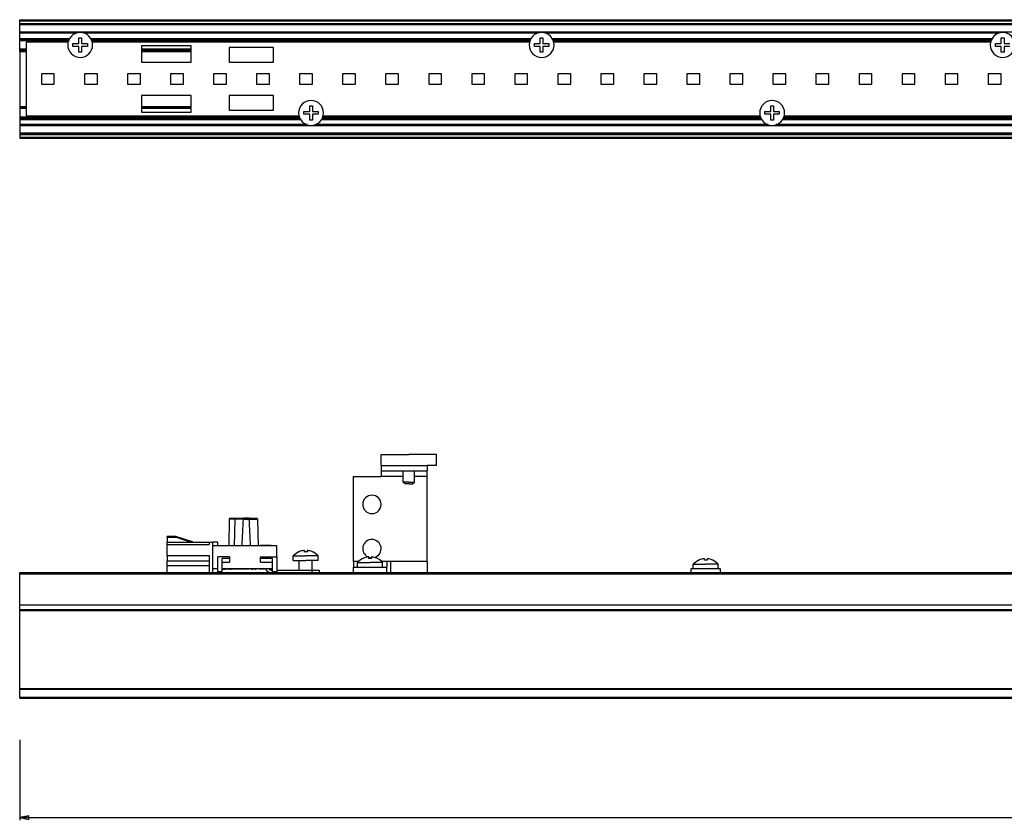
# Paper-space layout 'Foglio 1' of a CAD drawing. Extents: x 0 to 3200, y 0 to 2500.
# Drawn here: x 267 to 534, y 1294 to 1511 of the extents above; entities that cross this region are included whole.
import ezdxf

# ---------------------------------------------------------------- set-up
doc = ezdxf.new("R2010")
doc.units = 0
doc.header["$LTSCALE"] = 176
doc.layers.get('0').update_dxf_attribs({"linetype": 'CONTINUOUS'})
for name, color, linetype in [('3_ALL_AXES', 7, 'CONTINUOUS'), ('6_ALL_SURFS', 7, 'CONTINUOUS'), ('7_ALL_FEATURES', 7, 'CONTINUOUS')]:
    doc.layers.add(name, color=color, linetype=linetype)
doc.styles.get("Standard").update_dxf_attribs({"font": 'arial.ttf'})
doc.dimstyles.new('DIMSTYLE_3', dxfattribs={"dimtxt": 8, "dimasz": 2.5, "dimexe": 0.75, "dimexo": 0.75, "dimgap": 2, "dimtad": 1, "dimdsep": 46, "dimtxsty": 'STANDARD', "dimblk": 'CLOSED', "dimblk1": 'CLOSED', "dimblk2": 'CLOSED', "dimcen": 0.09, "dimazin": 2, "dimtp": 1.2, "dimtm": 1.2, "dimtfac": 1, "dimtofl": 0, "dimtmove": 0, "dimatfit": 3, "dimldrblk": 'CLOSED', "dimfxl": 1, "dimtolj": 1, "dimarcsym": 0})

# ---------------------------------------------------------------- blocks, each defined once
blk = doc.blocks.new('_CLOSED')
at = {"color": 0, "linetype": 'ByBlock'}
for p, q in [((0, 0), (-1, 0.2)), ((-1, 0.2), (-1, -0.2)), ((-1, -0.2), (0, 0)), ((-1, 0), (0, 0))]:
    blk.add_line(p, q, dxfattribs=at)
blk = doc.blocks.new('*D12')
at = {"color": 7, "linetype": 'Continuous'}
for p, q in [((266.99, 1315.67), (266.99, 1293.83)), ((1388.99, 1314.28), (1388.99, 1293.83)), ((266.99, 1294.58), (827.99, 1294.58)), ((1388.99, 1294.58), (827.99, 1294.58))]:
    blk.add_line(p, q, dxfattribs=at)
at = {"color": 7, "linetype": 'Continuous', "xscale": 2.5, "yscale": 2.5, "zscale": 2.5, "rotation": 180}
blk.add_blockref('_CLOSED', (266.99, 1294.58), dxfattribs=at)
at = {"color": 7, "linetype": 'Continuous', "xscale": 2.5, "yscale": 2.5, "zscale": 2.5}
blk.add_blockref('_CLOSED', (1388.99, 1294.58), dxfattribs=at)
at = {"color": 7, "linetype": 'Continuous', "insert": (827.99, 1304.58), "char_height": 8, "width": 24.8625, "attachment_point": 2}
blk.add_mtext('1122', dxfattribs=at)

psp = doc.layouts.new('Foglio 1')

# ---------------------------------------------------------------- linework, layer by layer
at = {"layer": '3_ALL_AXES', "color": 7, "linetype": 'Continuous'}
for p, q in [((283.019, 1504.378), (283.019, 1505.883)), ((283.019, 1505.883), (283.394, 1505.883)), ((283.394, 1505.883), (283.769, 1505.883)), ((283.769, 1505.883), (283.769, 1504.378)), ((408.119, 1504.378), (408.119, 1505.883)), ((408.119, 1505.883), (408.494, 1505.883)), ((408.494, 1505.883), (408.869, 1505.883)), ((408.869, 1505.883), (408.869, 1504.378)), ((533.119, 1504.378), (533.119, 1505.883)), ((533.119, 1505.883), (533.494, 1505.883)), ((533.494, 1505.883), (533.869, 1505.883)), ((533.869, 1505.883), (533.869, 1504.378)), ((280.126, 1504.733), (268.794, 1504.733)), ((281.444, 1504.308), (282.949, 1504.308)), ((281.444, 1503.558), (281.444, 1504.308)), ((282.949, 1503.558), (281.444, 1503.558)), ((283.019, 1501.983), (283.019, 1503.488)), ((283.769, 1503.488), (283.769, 1501.983)), ((283.839, 1504.308), (285.344, 1504.308)), ((285.344, 1503.558), (283.839, 1503.558)), ((285.344, 1504.308), (285.344, 1503.558)), ((405.226, 1504.733), (286.662, 1504.733)), ((406.544, 1504.308), (408.049, 1504.308)), ((406.544, 1503.558), (406.544, 1504.308)), ((408.049, 1503.558), (406.544, 1503.558)), ((408.119, 1501.983), (408.119, 1503.488)), ((408.869, 1503.488), (408.869, 1501.983)), ((408.939, 1504.308), (410.444, 1504.308)), ((410.444, 1503.558), (408.939, 1503.558)), ((410.444, 1504.308), (410.444, 1503.558)), ((530.226, 1504.733), (411.762, 1504.733)), ((531.544, 1504.308), (533.049, 1504.308)), ((531.544, 1503.558), (531.544, 1504.308)), ((533.049, 1503.558), (531.544, 1503.558)), ((533.119, 1501.983), (533.119, 1503.488)), ((533.869, 1503.488), (533.869, 1501.983)), ((533.939, 1504.308), (535.444, 1504.308)), ((535.444, 1503.558), (533.939, 1503.558)), ((283.394, 1501.983), (283.019, 1501.983)), ((283.769, 1501.983), (283.394, 1501.983)), ((408.494, 1501.983), (408.119, 1501.983)), ((408.869, 1501.983), (408.494, 1501.983)), ((533.494, 1501.983), (533.119, 1501.983)), ((533.869, 1501.983), (533.494, 1501.983)), ((345.619, 1485.978), (345.619, 1487.483)), ((345.619, 1487.483), (345.994, 1487.483)), ((345.994, 1487.483), (346.369, 1487.483)), ((346.369, 1487.483), (346.369, 1485.978)), ((470.619, 1485.978), (470.619, 1487.483)), ((470.619, 1487.483), (470.994, 1487.483)), ((470.994, 1487.483), (471.369, 1487.483)), ((471.369, 1487.483), (471.369, 1485.978)), ((268.794, 1484.733), (342.726, 1484.733)), ((344.044, 1485.908), (345.549, 1485.908)), ((344.044, 1485.158), (344.044, 1485.908)), ((345.549, 1485.158), (344.044, 1485.158)), ((345.619, 1483.583), (345.619, 1485.088)), ((346.369, 1485.088), (346.369, 1483.583)), ((346.439, 1485.908), (347.944, 1485.908)), ((347.944, 1485.158), (346.439, 1485.158)), ((347.944, 1485.908), (347.944, 1485.158)), ((349.262, 1484.733), (467.726, 1484.733)), ((469.044, 1485.908), (470.549, 1485.908)), ((469.044, 1485.158), (469.044, 1485.908)), ((470.549, 1485.158), (469.044, 1485.158)), ((470.619, 1483.583), (470.619, 1485.088)), ((471.369, 1485.088), (471.369, 1483.583)), ((471.439, 1485.908), (472.944, 1485.908)), ((472.944, 1485.158), (471.439, 1485.158)), ((472.944, 1485.908), (472.944, 1485.158)), ((474.262, 1484.733), (622.526, 1484.733)), ((345.994, 1483.583), (345.619, 1483.583)), ((346.369, 1483.583), (345.994, 1483.583)), ((470.994, 1483.583), (470.619, 1483.583)), ((471.369, 1483.583), (470.994, 1483.583)), ((364.994, 1392.991), (369.494, 1392.991)), ((364.994, 1389.991), (364.994, 1392.991)), ((369.494, 1392.991), (372.494, 1392.991)), ((375.494, 1392.991), (372.494, 1392.991)), ((379.994, 1392.991), (375.494, 1392.991)), ((379.994, 1389.991), (379.994, 1392.991)), ((370.994, 1385.491), (370.994, 1388.491)), ((373.994, 1385.491), (373.994, 1388.491)), ((379.994, 1389.991), (377.494, 1389.991)), ((377.494, 1389.991), (377.494, 1388.491)), ((377.494, 1386.991), (377.494, 1388.491)), ((344.155, 1366.956), (344.148, 1366.956)), ((344.165, 1366.955), (344.163, 1366.955)), ((344.169, 1366.529), (344.169, 1366.953)), ((344.919, 1366.953), (344.919, 1366.529)), ((344.924, 1366.955), (344.922, 1366.955)), ((344.939, 1366.956), (344.932, 1366.956)), ((341.169, 1364.191), (341.169, 1365.468)), ((341.169, 1365.468), (344.544, 1365.468)), ((341.169, 1364.191), (342.794, 1364.191)), ((342.594, 1366.529), (342.594, 1366.547)), ((342.794, 1364.191), (344.544, 1364.191)), ((342.794, 1361.641), (342.794, 1364.191)), ((347.919, 1365.468), (344.544, 1365.468)), ((346.294, 1364.191), (344.544, 1364.191)), ((347.919, 1364.191), (346.294, 1364.191)), ((346.294, 1361.641), (346.294, 1364.191)), ((346.494, 1366.547), (346.494, 1366.529)), ((347.919, 1364.191), (347.919, 1365.468)), ((360.044, 1364.779), (360.044, 1364.797)), ((361.605, 1365.206), (361.598, 1365.206)), ((361.615, 1365.205), (361.613, 1365.205)), ((361.619, 1364.779), (361.619, 1365.203)), ((362.369, 1365.203), (362.369, 1364.779)), ((362.374, 1365.205), (362.372, 1365.205)), ((362.389, 1365.206), (362.382, 1365.206)), ((363.944, 1364.797), (363.944, 1364.779)), ((451.044, 1364.279), (451.044, 1364.297)), ((452.605, 1364.706), (452.598, 1364.706)), ((452.615, 1364.705), (452.613, 1364.705)), ((452.619, 1364.279), (452.619, 1364.703)), ((453.369, 1364.703), (453.369, 1364.279)), ((453.374, 1364.705), (453.372, 1364.705)), ((453.389, 1364.706), (453.382, 1364.706)), ((454.944, 1364.297), (454.944, 1364.279)), ((357.494, 1363.941), (357.494, 1362.441)), ((357.494, 1360.941), (357.494, 1362.441)), ((358.619, 1362.441), (358.619, 1363.718)), ((358.619, 1363.718), (361.994, 1363.718)), ((365.369, 1363.718), (361.994, 1363.718)), ((365.369, 1362.441), (365.369, 1363.718)), ((449.619, 1361.941), (449.619, 1363.218)), ((449.619, 1363.218), (452.994, 1363.218)), ((456.369, 1363.218), (452.994, 1363.218)), ((456.369, 1361.941), (456.369, 1363.218))]:
    psp.add_line(p, q, dxfattribs=at)
for centre, radius, start, end in [((283.394, 1503.933), 3.375, 90, 270), ((283.394, 1503.933), 3.375, 270, 90), ((408.494, 1503.933), 3.375, 90, 270), ((408.494, 1503.933), 3.375, 270, 90), ((533.494, 1503.933), 3.375, 90, 270), ((533.494, 1503.933), 3.375, 270, 90), ((282.949, 1504.378), 0.07, 270, 360), ((282.949, 1503.488), 0.07, 0, 90), ((283.839, 1504.378), 0.07, 180, 270), ((283.839, 1503.488), 0.07, 90, 180), ((408.049, 1504.378), 0.07, 270, 360), ((408.049, 1503.488), 0.07, 0, 90), ((408.939, 1504.378), 0.07, 180, 270), ((408.939, 1503.488), 0.07, 90, 180), ((533.049, 1504.378), 0.07, 270, 360), ((533.049, 1503.488), 0.07, 0, 90), ((533.939, 1504.378), 0.07, 180, 270), ((533.939, 1503.488), 0.07, 90, 180), ((345.994, 1485.533), 3.375, 90, 270), ((345.994, 1485.533), 3.375, 270, 90), ((470.994, 1485.533), 3.375, 90, 270), ((470.994, 1485.533), 3.375, 270, 90), ((345.549, 1485.978), 0.07, 270, 360), ((345.549, 1485.088), 0.07, 0, 90), ((346.439, 1485.978), 0.07, 180, 270), ((346.439, 1485.088), 0.07, 90, 180), ((470.549, 1485.978), 0.07, 270, 360), ((470.549, 1485.088), 0.07, 0, 90), ((471.439, 1485.978), 0.07, 180, 270), ((471.439, 1485.088), 0.07, 90, 180), ((362.494, 1379.441), 2.5, 90, 270), ((362.494, 1379.441), 2.5, 270, 90), ((362.494, 1367.441), 2.5, 90, 244.38811), ((362.494, 1367.441), 2.5, 287.07466, 90), ((344.544, 1362.491), 4.484, 96.75863, 113.70684), ((344.544, 1362.491), 4.484, 95.69507, 96.75863), ((344.166, 1366.282), 0.674, 93.85562, 95.71885), ((344.159, 1366.378), 0.579, 93.3471, 93.83469), ((344.153, 1366.495), 0.461, 91.59872, 93.40615), ((344.148, 1366.65), 0.306, 90.04931, 91.58548), ((344.939, 1366.65), 0.306, 88.41441, 89.95084), ((344.934, 1366.495), 0.461, 86.59391, 88.40119), ((344.928, 1366.378), 0.579, 86.1653, 86.65292), ((344.921, 1366.282), 0.674, 84.28116, 86.14438), ((344.544, 1362.491), 4.484, 83.24137, 84.30493), ((344.544, 1362.491), 4.484, 66.29314, 83.24137), ((344.544, 1362.491), 4.5, 115.78607, 138.59038), ((344.544, 1362.491), 4.5, 115.67929, 115.78607), ((344.544, 1362.491), 4.484, 113.70684, 115.77549), ((344.544, 1362.491), 4.056, 90, 95.30548), ((344.544, 1362.491), 4.056, 84.69452, 90), ((344.544, 1362.491), 4.484, 64.22451, 66.29314), ((344.544, 1362.491), 4.5, 64.21393, 64.32071), ((344.544, 1362.491), 4.5, 41.40962, 64.21393), ((361.994, 1360.741), 4.5, 115.78607, 138.59038), ((361.994, 1360.741), 4.5, 115.67929, 115.78607), ((361.994, 1360.741), 4.484, 113.70684, 115.77549), ((361.994, 1360.741), 4.484, 96.75863, 113.70684), ((361.994, 1360.741), 4.484, 95.69507, 96.75863), ((361.616, 1364.532), 0.674, 93.85562, 95.71885), ((361.609, 1364.628), 0.579, 93.3471, 93.83469), ((361.603, 1364.745), 0.461, 91.59872, 93.40615), ((361.598, 1364.9), 0.306, 90.04931, 91.58548), ((362.494, 1367.441), 2.5, 249.50634, 267.13299), ((361.994, 1360.741), 4.056, 90, 95.30548), ((361.994, 1360.741), 4.056, 84.69452, 90), ((362.389, 1364.9), 0.306, 88.41441, 89.95084), ((362.384, 1364.745), 0.461, 86.59391, 88.40119), ((362.378, 1364.628), 0.579, 86.1653, 86.65292), ((362.371, 1364.532), 0.674, 84.28116, 86.14438), ((361.994, 1360.741), 4.484, 83.24137, 84.30493), ((361.994, 1360.741), 4.484, 66.29314, 83.24137), ((361.994, 1360.741), 4.484, 64.22451, 66.29314), ((361.994, 1360.741), 4.5, 64.21393, 64.32071), ((361.994, 1360.741), 4.5, 41.40962, 64.21393), ((452.994, 1360.241), 4.5, 115.78607, 138.59038), ((452.994, 1360.241), 4.5, 115.67929, 115.78607), ((452.994, 1360.241), 4.484, 113.70684, 115.77549), ((452.994, 1360.241), 4.484, 96.75863, 113.70684), ((452.994, 1360.241), 4.484, 95.69507, 96.75863), ((452.616, 1364.032), 0.674, 93.85562, 95.71885), ((452.609, 1364.128), 0.579, 93.3471, 93.83469), ((452.603, 1364.245), 0.461, 91.59872, 93.40615), ((452.598, 1364.4), 0.306, 90.04931, 91.58548), ((452.994, 1360.241), 4.056, 90, 95.30548), ((452.994, 1360.241), 4.056, 84.69452, 90), ((453.389, 1364.4), 0.306, 88.41441, 89.95084), ((453.384, 1364.245), 0.461, 86.59391, 88.40119), ((453.378, 1364.128), 0.579, 86.1653, 86.65292), ((453.371, 1364.032), 0.674, 84.28116, 86.14438), ((452.994, 1360.241), 4.484, 83.24137, 84.30493), ((452.994, 1360.241), 4.484, 66.29314, 83.24137), ((452.994, 1360.241), 4.484, 64.22451, 66.29314), ((452.994, 1360.241), 4.5, 64.21393, 64.32071), ((452.994, 1360.241), 4.5, 41.40962, 64.21393)]:
    psp.add_arc(centre, radius, start, end, dxfattribs=at)
for points in [[(344.163, 1366.955), (344.161, 1366.956), (344.158, 1366.956), (344.155, 1366.956)], [(344.932, 1366.956), (344.929, 1366.956), (344.927, 1366.956), (344.924, 1366.955)], [(361.613, 1365.205), (361.611, 1365.206), (361.608, 1365.206), (361.605, 1365.206)], [(362.382, 1365.206), (362.379, 1365.206), (362.377, 1365.206), (362.374, 1365.205)], [(452.613, 1364.705), (452.611, 1364.706), (452.608, 1364.706), (452.605, 1364.706)], [(453.382, 1364.706), (453.379, 1364.706), (453.377, 1364.706), (453.374, 1364.705)]]:
    psp.add_open_spline(points, degree=3, dxfattribs=at)
for points, knots in [([(344.169, 1366.953), (344.169, 1366.954), (344.167, 1366.955), (344.166, 1366.955), (344.165, 1366.955)], [0, 0, 0, 0, 0.3287208, 1, 1, 1, 1]), ([(344.922, 1366.955), (344.921, 1366.955), (344.92, 1366.955), (344.919, 1366.954), (344.919, 1366.953)], [0, 0, 0, 0, 0.6712764, 1, 1, 1, 1]), ([(361.619, 1365.203), (361.619, 1365.204), (361.617, 1365.205), (361.616, 1365.205), (361.615, 1365.205)], [0, 0, 0, 0, 0.3287208, 1, 1, 1, 1]), ([(362.372, 1365.205), (362.371, 1365.205), (362.37, 1365.205), (362.369, 1365.204), (362.369, 1365.203)], [0, 0, 0, 0, 0.6712764, 1, 1, 1, 1]), ([(452.619, 1364.703), (452.619, 1364.704), (452.617, 1364.705), (452.616, 1364.705), (452.615, 1364.705)], [0, 0, 0, 0, 0.3287208, 1, 1, 1, 1]), ([(453.372, 1364.705), (453.371, 1364.705), (453.37, 1364.705), (453.369, 1364.704), (453.369, 1364.703)], [0, 0, 0, 0, 0.6712764, 1, 1, 1, 1])]:
    psp.add_open_spline(points, degree=3, knots=knots, dxfattribs=at)
at = {"layer": '6_ALL_SURFS', "color": 7, "linetype": 'Continuous'}
for p, q in [((266.994, 1487.283), (266.994, 1486.983)), ((266.994, 1486.983), (266.994, 1486.683)), ((266.994, 1486.683), (266.994, 1484.383)), ((266.994, 1484.383), (266.994, 1484.083)), ((266.994, 1484.083), (342.952, 1484.083)), ((266.994, 1484.083), (266.994, 1483.783)), ((266.994, 1483.783), (266.994, 1482.347)), ((266.994, 1482.347), (266.994, 1482.049)), ((266.994, 1482.049), (266.994, 1479.993)), ((349.035, 1484.083), (467.952, 1484.083)), ((474.035, 1484.083), (622.752, 1484.083)), ((266.994, 1479.983), (1388.994, 1479.983)), ((266.994, 1479.983), (266.994, 1479.683)), ((266.994, 1479.683), (266.994, 1478.983)), ((266.994, 1478.983), (266.994, 1478.683)), ((266.994, 1478.683), (1388.994, 1478.683))]:
    psp.add_line(p, q, dxfattribs=at)
at = {"layer": '6_ALL_SURFS', "color": 9, "linetype": 'Continuous'}
for p, q in [((266.994, 1483.783), (343.12, 1483.783)), ((344.894, 1482.347), (266.994, 1482.347)), ((1388.994, 1482.049), (266.994, 1482.049)), ((469.894, 1482.347), (347.094, 1482.347)), ((348.867, 1483.783), (468.12, 1483.783)), ((624.694, 1482.347), (472.094, 1482.347)), ((473.867, 1483.783), (622.92, 1483.783)), ((1388.994, 1479.993), (266.994, 1479.993)), ((266.994, 1479.683), (1388.994, 1479.683)), ((266.994, 1478.983), (1388.994, 1478.983))]:
    psp.add_line(p, q, dxfattribs=at)
at = {"layer": '7_ALL_FEATURES', "color": 7, "linetype": 'Continuous'}
for p, q in [((266.994, 1510.483), (266.994, 1510.783)), ((266.994, 1510.783), (1388.994, 1510.783)), ((266.994, 1509.783), (266.994, 1510.483)), ((266.994, 1509.483), (266.994, 1509.783)), ((266.994, 1509.483), (1388.994, 1509.483)), ((266.994, 1507.418), (266.994, 1509.473)), ((266.994, 1507.119), (266.994, 1507.418)), ((266.994, 1505.683), (266.994, 1507.119)), ((266.994, 1505.383), (266.994, 1505.683)), ((266.994, 1505.083), (266.994, 1505.383)), ((266.994, 1505.383), (280.352, 1505.383)), ((266.994, 1502.783), (266.994, 1505.083)), ((268.794, 1504.733), (268.794, 1484.733)), ((286.435, 1505.383), (405.452, 1505.383)), ((299.994, 1503.733), (299.994, 1499.233)), ((313.494, 1503.733), (299.994, 1503.733)), ((313.494, 1499.233), (313.494, 1503.733)), ((335.794, 1503.233), (323.794, 1503.233)), ((323.794, 1503.233), (323.794, 1499.233)), ((335.794, 1499.233), (335.794, 1503.233)), ((411.535, 1505.383), (530.452, 1505.383)), ((266.994, 1502.483), (266.994, 1502.783)), ((266.994, 1502.183), (266.994, 1502.483)), ((266.994, 1502.483), (268.794, 1502.483)), ((266.994, 1502.183), (266.994, 1501.083)), ((266.994, 1501.083), (266.994, 1497.583)), ((299.994, 1502.483), (313.494, 1502.483)), ((266.994, 1497.583), (266.994, 1496.183)), ((299.994, 1499.233), (313.494, 1499.233)), ((323.794, 1499.233), (335.794, 1499.233)), ((266.994, 1496.183), (266.994, 1487.283)), ((276.377, 1496.133), (272.877, 1496.133)), ((272.877, 1496.133), (272.877, 1493.333)), ((276.377, 1493.333), (276.377, 1496.133)), ((288.044, 1496.133), (284.544, 1496.133)), ((284.544, 1496.133), (284.544, 1493.333)), ((288.044, 1493.333), (288.044, 1496.133)), ((299.71, 1496.133), (296.21, 1496.133)), ((296.21, 1496.133), (296.21, 1493.333)), ((299.71, 1493.333), (299.71, 1496.133)), ((311.377, 1496.133), (307.877, 1496.133)), ((307.877, 1496.133), (307.877, 1493.333)), ((311.377, 1493.333), (311.377, 1496.133)), ((323.044, 1496.133), (319.544, 1496.133)), ((319.544, 1496.133), (319.544, 1493.333)), ((323.044, 1493.333), (323.044, 1496.133)), ((334.71, 1496.133), (331.21, 1496.133)), ((331.21, 1496.133), (331.21, 1493.333)), ((334.71, 1493.333), (334.71, 1496.133)), ((346.377, 1496.133), (342.877, 1496.133)), ((342.877, 1496.133), (342.877, 1493.333)), ((346.377, 1493.333), (346.377, 1496.133)), ((358.044, 1496.133), (354.544, 1496.133)), ((354.544, 1496.133), (354.544, 1493.333)), ((358.044, 1493.333), (358.044, 1496.133)), ((369.71, 1496.133), (366.21, 1496.133)), ((366.21, 1496.133), (366.21, 1493.333)), ((369.71, 1493.333), (369.71, 1496.133)), ((381.377, 1496.133), (377.877, 1496.133)), ((377.877, 1496.133), (377.877, 1493.333)), ((381.377, 1493.333), (381.377, 1496.133)), ((393.044, 1496.133), (389.544, 1496.133)), ((389.544, 1496.133), (389.544, 1493.333)), ((393.044, 1493.333), (393.044, 1496.133)), ((404.71, 1496.133), (401.21, 1496.133)), ((401.21, 1496.133), (401.21, 1493.333)), ((404.71, 1493.333), (404.71, 1496.133)), ((416.377, 1496.133), (412.877, 1496.133)), ((412.877, 1496.133), (412.877, 1493.333)), ((416.377, 1493.333), (416.377, 1496.133)), ((428.044, 1496.133), (424.544, 1496.133)), ((424.544, 1496.133), (424.544, 1493.333)), ((428.044, 1493.333), (428.044, 1496.133)), ((439.71, 1496.133), (436.21, 1496.133)), ((436.21, 1496.133), (436.21, 1493.333)), ((439.71, 1493.333), (439.71, 1496.133)), ((451.377, 1496.133), (447.877, 1496.133)), ((447.877, 1496.133), (447.877, 1493.333)), ((451.377, 1493.333), (451.377, 1496.133)), ((463.044, 1496.133), (459.544, 1496.133)), ((459.544, 1496.133), (459.544, 1493.333)), ((463.044, 1493.333), (463.044, 1496.133)), ((474.71, 1496.133), (471.21, 1496.133)), ((471.21, 1496.133), (471.21, 1493.333)), ((474.71, 1493.333), (474.71, 1496.133)), ((486.377, 1496.133), (482.877, 1496.133)), ((482.877, 1496.133), (482.877, 1493.333)), ((486.377, 1493.333), (486.377, 1496.133)), ((498.044, 1496.133), (494.544, 1496.133)), ((494.544, 1496.133), (494.544, 1493.333)), ((498.044, 1493.333), (498.044, 1496.133)), ((509.71, 1496.133), (506.21, 1496.133)), ((506.21, 1496.133), (506.21, 1493.333)), ((509.71, 1493.333), (509.71, 1496.133)), ((521.377, 1496.133), (517.877, 1496.133)), ((517.877, 1496.133), (517.877, 1493.333)), ((521.377, 1493.333), (521.377, 1496.133)), ((533.044, 1496.133), (529.544, 1496.133)), ((529.544, 1496.133), (529.544, 1493.333)), ((533.044, 1493.333), (533.044, 1496.133)), ((272.877, 1493.333), (276.377, 1493.333)), ((284.544, 1493.333), (288.044, 1493.333)), ((296.21, 1493.333), (299.71, 1493.333)), ((307.877, 1493.333), (311.377, 1493.333)), ((319.544, 1493.333), (323.044, 1493.333)), ((331.21, 1493.333), (334.71, 1493.333)), ((342.877, 1493.333), (346.377, 1493.333)), ((354.544, 1493.333), (358.044, 1493.333)), ((366.21, 1493.333), (369.71, 1493.333)), ((377.877, 1493.333), (381.377, 1493.333)), ((389.544, 1493.333), (393.044, 1493.333)), ((401.21, 1493.333), (404.71, 1493.333)), ((412.877, 1493.333), (416.377, 1493.333)), ((424.544, 1493.333), (428.044, 1493.333)), ((436.21, 1493.333), (439.71, 1493.333)), ((447.877, 1493.333), (451.377, 1493.333)), ((459.544, 1493.333), (463.044, 1493.333)), ((471.21, 1493.333), (474.71, 1493.333)), ((482.877, 1493.333), (486.377, 1493.333)), ((494.544, 1493.333), (498.044, 1493.333)), ((506.21, 1493.333), (509.71, 1493.333)), ((517.877, 1493.333), (521.377, 1493.333)), ((529.544, 1493.333), (533.044, 1493.333)), ((313.494, 1490.233), (299.994, 1490.233)), ((299.994, 1490.233), (299.994, 1485.733)), ((313.494, 1485.733), (313.494, 1490.233)), ((335.794, 1490.233), (323.794, 1490.233)), ((323.794, 1490.233), (323.794, 1486.233)), ((335.794, 1486.233), (335.794, 1490.233)), ((266.994, 1486.983), (268.794, 1486.983)), ((299.994, 1486.983), (313.494, 1486.983)), ((299.994, 1485.733), (313.494, 1485.733)), ((323.794, 1486.233), (335.794, 1486.233)), ((364.994, 1389.991), (364.994, 1388.491)), ((364.994, 1388.491), (364.994, 1386.991)), ((364.994, 1388.491), (377.494, 1388.491)), ((357.494, 1386.991), (364.994, 1386.991)), ((357.494, 1363.941), (357.494, 1386.991)), ((371.494, 1384.991), (370.994, 1385.491)), ((372.494, 1385.491), (370.994, 1385.491)), ((372.494, 1385.491), (373.994, 1385.491)), ((373.494, 1384.991), (373.994, 1385.491)), ((377.494, 1363.941), (377.494, 1386.991)), ((372.494, 1384.991), (371.494, 1384.991)), ((372.494, 1384.991), (373.494, 1384.991)), ((323.789, 1375.446), (323.663, 1368.241)), ((324.088, 1375.741), (324.536, 1375.741)), ((324.099, 1375.741), (324.088, 1375.741)), ((324.088, 1375.741), (324.537, 1375.741)), ((324.536, 1375.741), (324.558, 1375.741)), ((324.537, 1375.741), (324.558, 1375.741)), ((324.558, 1375.741), (325.588, 1375.741)), ((324.558, 1375.741), (325.588, 1375.741)), ((325.289, 1375.446), (325.163, 1368.241)), ((325.588, 1375.741), (325.596, 1375.741)), ((325.588, 1375.741), (325.596, 1375.741)), ((325.588, 1375.741), (325.596, 1375.741)), ((325.596, 1375.741), (325.588, 1375.741)), ((325.596, 1375.741), (326.058, 1375.741)), ((326.058, 1375.741), (327.633, 1375.741)), ((329.155, 1375.741), (327.633, 1375.741)), ((329.155, 1375.741), (329.548, 1375.741)), ((329.155, 1375.741), (331.156, 1375.741)), ((329.548, 1375.741), (329.64, 1375.741)), ((329.64, 1375.741), (330.73, 1375.741)), ((330.73, 1375.741), (331.199, 1375.741)), ((331.156, 1375.741), (331.199, 1375.741)), ((331.499, 1375.446), (331.625, 1368.241)), ((306.994, 1370.541), (306.994, 1370.741)), ((309.294, 1370.741), (306.994, 1370.741)), ((306.994, 1370.541), (306.994, 1369.241)), ((309.285, 1370.683), (309.263, 1370.541)), ((309.294, 1370.741), (309.285, 1370.683)), ((313.854, 1369.286), (309.294, 1370.741)), ((306.994, 1368.591), (306.994, 1369.241)), ((306.994, 1369.241), (318.394, 1369.241)), ((306.994, 1365.591), (306.994, 1368.591)), ((306.994, 1368.591), (318.394, 1368.591)), ((318.394, 1369.241), (319.394, 1369.241)), ((318.394, 1369.241), (318.394, 1368.591)), ((319.394, 1360.941), (319.394, 1369.241)), ((320.694, 1369.241), (319.394, 1369.241)), ((336.694, 1368.241), (319.394, 1368.241)), ((320.694, 1368.241), (320.694, 1369.241)), ((321.394, 1368.321), (321.394, 1368.241)), ((321.394, 1368.321), (321.451, 1368.321)), ((321.394, 1368.321), (321.394, 1368.241)), ((321.42, 1368.321), (321.564, 1368.321)), ((321.42, 1368.321), (321.42, 1368.241)), ((321.564, 1368.321), (322.92, 1368.321)), ((322.92, 1368.321), (322.92, 1368.241)), ((322.94, 1368.321), (322.945, 1368.321)), ((322.945, 1368.321), (322.945, 1368.241)), ((322.945, 1368.321), (322.945, 1368.241)), ((322.945, 1368.321), (322.945, 1368.241)), ((322.945, 1368.321), (322.945, 1368.241)), ((331.623, 1368.321), (332.194, 1368.321)), ((335.194, 1368.321), (332.194, 1368.321)), ((332.194, 1368.321), (332.194, 1368.241)), ((335.194, 1368.321), (335.394, 1368.321)), ((335.194, 1368.321), (335.194, 1368.241)), ((335.394, 1368.321), (335.594, 1368.321)), ((335.594, 1368.241), (335.594, 1368.321)), ((336.694, 1365.241), (336.694, 1368.241)), ((306.994, 1365.591), (306.994, 1364.055)), ((306.994, 1365.591), (318.394, 1365.591)), ((318.394, 1365.591), (318.394, 1360.941)), ((320.694, 1361.241), (320.694, 1365.241)), ((323.894, 1365.241), (320.694, 1365.241)), ((321.894, 1361.941), (321.894, 1364.791)), ((323.894, 1364.791), (321.894, 1364.791)), ((323.894, 1365.241), (323.894, 1364.791)), ((323.894, 1364.791), (323.894, 1363.765)), ((332.294, 1364.791), (332.294, 1365.241)), ((332.294, 1365.241), (336.694, 1365.241)), ((332.294, 1363.765), (332.294, 1364.791)), ((335.494, 1364.791), (332.294, 1364.791)), ((335.494, 1361.241), (335.494, 1364.791)), ((336.694, 1365.241), (336.694, 1361.241)), ((306.994, 1362.875), (306.994, 1364.055)), ((318.394, 1364.055), (306.994, 1364.055)), ((306.994, 1360.941), (306.994, 1362.875)), ((306.994, 1362.875), (318.394, 1362.875)), ((320.694, 1361.941), (319.394, 1361.941)), ((321.894, 1363.765), (323.894, 1363.765)), ((335.494, 1361.941), (321.894, 1361.941)), ((321.894, 1361.241), (321.894, 1361.941)), ((321.9, 1361.861), (321.894, 1361.861)), ((321.9, 1361.861), (321.9, 1361.941)), ((322.038, 1361.861), (322.038, 1361.941)), ((322.154, 1361.861), (322.038, 1361.861)), ((322.178, 1361.861), (322.154, 1361.861)), ((322.178, 1361.861), (322.178, 1361.941)), ((322.178, 1361.861), (322.744, 1361.861)), ((322.973, 1361.861), (322.744, 1361.861)), ((323.09, 1361.861), (322.973, 1361.861)), ((323.119, 1361.861), (323.09, 1361.861)), ((323.324, 1361.861), (323.119, 1361.861)), ((323.324, 1361.861), (323.324, 1361.941)), ((323.413, 1361.861), (323.324, 1361.861)), ((323.413, 1361.861), (323.413, 1361.941)), ((323.845, 1361.861), (323.413, 1361.861)), ((323.989, 1361.861), (323.845, 1361.861)), ((323.989, 1361.861), (323.989, 1361.941)), ((323.989, 1361.861), (324.204, 1361.861)), ((324.204, 1361.861), (324.204, 1361.941)), ((324.355, 1361.861), (324.204, 1361.861)), ((324.817, 1361.861), (324.355, 1361.861)), ((324.817, 1361.861), (324.817, 1361.941)), ((324.928, 1361.861), (324.928, 1361.941)), ((325.92, 1361.861), (324.928, 1361.861)), ((326.27, 1361.861), (325.885, 1361.861)), ((325.92, 1361.861), (325.92, 1361.941)), ((326.439, 1361.861), (326.27, 1361.861)), ((326.506, 1361.861), (326.439, 1361.861)), ((326.548, 1361.861), (326.506, 1361.861)), ((326.738, 1361.861), (326.548, 1361.861)), ((326.738, 1361.861), (326.738, 1361.941)), ((326.74, 1361.861), (326.74, 1361.941)), ((326.938, 1361.861), (326.938, 1361.941)), ((326.971, 1361.861), (326.938, 1361.861)), ((326.971, 1361.861), (326.971, 1361.941)), ((326.997, 1361.861), (326.971, 1361.861)), ((326.997, 1361.941), (326.997, 1361.861)), ((327.002, 1361.861), (326.997, 1361.861)), ((327.427, 1361.861), (327.002, 1361.861)), ((327.431, 1361.861), (327.427, 1361.861)), ((327.586, 1361.861), (327.431, 1361.861)), ((327.617, 1361.861), (327.586, 1361.861)), ((327.894, 1361.861), (327.617, 1361.861)), ((328.092, 1361.861), (327.894, 1361.861)), ((328.102, 1361.861), (328.092, 1361.861)), ((328.102, 1361.941), (328.102, 1361.861)), ((328.53, 1361.861), (328.102, 1361.861)), ((328.547, 1361.861), (328.53, 1361.861)), ((328.547, 1361.941), (328.547, 1361.861)), ((328.923, 1361.861), (328.547, 1361.861)), ((328.966, 1361.861), (328.923, 1361.861)), ((328.966, 1361.941), (328.966, 1361.861)), ((329.08, 1361.861), (328.966, 1361.861)), ((329.08, 1361.861), (329.08, 1361.941)), ((329.772, 1361.861), (329.772, 1361.941)), ((329.772, 1361.861), (329.987, 1361.861)), ((329.987, 1361.861), (329.987, 1361.941)), ((330.377, 1361.861), (329.987, 1361.861)), ((330.456, 1361.861), (330.377, 1361.861)), ((330.456, 1361.861), (330.456, 1361.941)), ((330.536, 1361.861), (330.456, 1361.861)), ((330.536, 1361.861), (330.536, 1361.941)), ((330.942, 1361.861), (330.536, 1361.861)), ((330.942, 1361.861), (330.942, 1361.941)), ((330.942, 1361.861), (331.144, 1361.861)), ((331.144, 1361.861), (331.144, 1361.941)), ((331.97, 1361.941), (331.97, 1361.861)), ((332.404, 1361.861), (331.97, 1361.861)), ((332.294, 1363.765), (335.494, 1363.765)), ((332.404, 1361.861), (332.404, 1361.941)), ((332.404, 1361.861), (332.523, 1361.861)), ((332.523, 1361.861), (332.523, 1361.941)), ((333.098, 1361.861), (333.098, 1361.941)), ((333.098, 1361.861), (333.307, 1361.861)), ((333.307, 1361.861), (333.307, 1361.941)), ((333.577, 1361.861), (333.577, 1361.941)), ((333.61, 1361.861), (333.577, 1361.861)), ((333.61, 1361.861), (333.61, 1361.941)), ((333.755, 1361.861), (333.61, 1361.861)), ((333.755, 1361.861), (333.755, 1361.941)), ((333.755, 1361.861), (333.788, 1361.861)), ((334.571, 1361.882), (334.571, 1361.941)), ((334.794, 1361.861), (334.794, 1361.941)), ((334.794, 1361.861), (335.494, 1361.861)), ((335.094, 1361.641), (335.494, 1361.641)), ((336.694, 1361.641), (346.194, 1361.641)), ((346.194, 1361.641), (348.194, 1361.641)), ((346.194, 1361.641), (346.194, 1360.941)), ((348.194, 1361.641), (348.194, 1360.941)), ((357.494, 1362.441), (366.494, 1362.441)), ((367.494, 1363.941), (366.494, 1363.941)), ((366.494, 1363.941), (366.494, 1362.441)), ((366.494, 1360.941), (366.494, 1362.441)), ((367.494, 1363.941), (367.494, 1360.941)), ((377.494, 1363.941), (377.494, 1360.941)), ((456.994, 1361.941), (448.994, 1361.941)), ((448.994, 1361.941), (448.994, 1360.941)), ((456.994, 1360.941), (456.994, 1361.941)), ((266.994, 1360.641), (266.994, 1360.941)), ((266.994, 1360.941), (448.994, 1360.941)), ((266.994, 1352.241), (266.994, 1360.641)), ((320.803, 1360.941), (320.694, 1361.241)), ((320.694, 1361.241), (321.894, 1361.241)), ((321.784, 1360.941), (321.894, 1361.241)), ((335.494, 1361.241), (335.603, 1360.941)), ((335.494, 1361.241), (336.694, 1361.241)), ((336.694, 1361.241), (336.694, 1360.941)), ((448.994, 1360.941), (456.994, 1360.941)), ((456.994, 1360.941), (698.994, 1360.941)), ((266.994, 1350.941), (266.994, 1352.241)), ((266.994, 1350.61), (266.994, 1350.941)), ((266.994, 1350.941), (1388.994, 1350.941)), ((266.994, 1329.534), (266.994, 1350.61)), ((266.994, 1329.347), (266.994, 1329.534)), ((266.994, 1327.241), (266.994, 1329.347)), ((266.994, 1326.941), (266.994, 1327.241)), ((266.994, 1326.941), (1388.994, 1326.941))]:
    psp.add_line(p, q, dxfattribs=at)
at = {"layer": '7_ALL_FEATURES', "color": 9, "linetype": 'Continuous'}
for p, q in [((266.994, 1510.483), (1388.994, 1510.483)), ((266.994, 1509.783), (1388.994, 1509.783)), ((1388.994, 1509.473), (266.994, 1509.473)), ((1388.994, 1507.418), (266.994, 1507.418)), ((282.294, 1507.119), (266.994, 1507.119)), ((266.994, 1505.683), (280.52, 1505.683)), ((407.394, 1507.119), (284.494, 1507.119)), ((286.267, 1505.683), (405.62, 1505.683)), ((532.394, 1507.119), (409.594, 1507.119)), ((411.367, 1505.683), (530.62, 1505.683)), ((280.228, 1505.083), (266.994, 1505.083)), ((405.328, 1505.083), (286.559, 1505.083)), ((530.328, 1505.083), (411.659, 1505.083)), ((268.794, 1502.783), (266.994, 1502.783)), ((266.994, 1502.183), (268.794, 1502.183)), ((313.494, 1502.783), (299.994, 1502.783)), ((299.994, 1502.183), (313.494, 1502.183)), ((266.994, 1487.283), (268.794, 1487.283)), ((299.994, 1487.283), (313.494, 1487.283)), ((268.794, 1486.683), (266.994, 1486.683)), ((342.828, 1484.383), (266.994, 1484.383)), ((313.494, 1486.683), (299.994, 1486.683)), ((467.828, 1484.383), (349.159, 1484.383)), ((622.628, 1484.383), (474.159, 1484.383)), ((370.994, 1386.991), (364.994, 1386.991)), ((377.494, 1386.991), (373.994, 1386.991)), ((325.289, 1375.446), (323.789, 1375.446)), ((327.592, 1375.446), (325.289, 1375.446)), ((327.592, 1375.441), (329.195, 1375.441)), ((329.195, 1375.446), (331.499, 1375.446)), ((306.994, 1370.541), (309.263, 1370.541)), ((313.336, 1369.241), (309.263, 1370.541)), ((313.844, 1369.252), (313.84, 1369.241)), ((313.853, 1369.281), (313.844, 1369.252)), ((313.854, 1369.286), (313.853, 1369.281)), ((322.744, 1361.941), (322.744, 1361.861)), ((322.973, 1361.861), (322.973, 1361.941)), ((326.27, 1361.861), (326.27, 1361.941)), ((327.002, 1361.861), (327.002, 1361.941)), ((327.617, 1361.861), (327.617, 1361.941)), ((327.894, 1361.861), (327.894, 1361.941)), ((328.092, 1361.861), (328.092, 1361.941)), ((328.53, 1361.861), (328.53, 1361.941)), ((328.923, 1361.861), (328.923, 1361.941)), ((330.377, 1361.941), (330.377, 1361.861)), ((358.847, 1363.941), (357.494, 1363.941)), ((366.494, 1363.941), (365.141, 1363.941)), ((377.494, 1363.941), (367.494, 1363.941)), ((266.994, 1360.641), (1388.994, 1360.641)), ((266.994, 1352.241), (1388.994, 1352.241)), ((1388.994, 1350.61), (266.994, 1350.61)), ((266.994, 1329.534), (1388.994, 1329.534)), ((266.994, 1329.347), (1388.994, 1329.347)), ((266.994, 1327.241), (1388.994, 1327.241))]:
    psp.add_line(p, q, dxfattribs=at)
at = {"layer": '7_ALL_FEATURES', "color": 3, "linetype": 'Continuous'}
for p, q in [((364.994, 1389.991), (372.494, 1389.991)), ((372.494, 1389.991), (377.494, 1389.991))]:
    psp.add_line(p, q, dxfattribs=at)
at = {"layer": '7_ALL_FEATURES', "color": 7, "linetype": 'Continuous'}
for points in [[(327.592, 1375.441), (327.592, 1375.443), (327.592, 1375.445), (327.592, 1375.446)], [(329.195, 1375.446), (329.195, 1375.445), (329.195, 1375.443), (329.195, 1375.441)], [(309.285, 1370.683), (309.278, 1370.641), (309.271, 1370.593), (309.263, 1370.541)], [(309.294, 1370.741), (309.293, 1370.734), (309.289, 1370.714), (309.285, 1370.683)]]:
    psp.add_lwpolyline(points, dxfattribs=at)
for centre, radius, start, end in [((324.088, 1375.441), 0.3, 90, 179), ((325.588, 1375.441), 0.3, 90, 179), ((331.199, 1375.441), 0.3, 1, 90), ((313.794, 1369.095), 0.2, 47.04917, 72.29957), ((313.794, 1369.095), 0.2, 70.54373, 72.29957), ((313.794, 1369.095), 0.2, 47.04917, 70.54373), ((313.794, 1369.095), 0.2, 47.04917, 70.54373), ((313.794, 1369.095), 0.2, 48.24228, 60.29197), ((335.094, 1362.341), 1.4, 196.69205, 270), ((335.094, 1362.341), 0.7, 215.16123, 270)]:
    psp.add_arc(centre, radius, start, end, dxfattribs=at)
for points in [[(327.592, 1375.441), (327.43, 1373.043), (327.307, 1370.642), (327.194, 1368.241)], [(329.593, 1368.241), (329.48, 1370.642), (329.357, 1373.043), (329.195, 1375.441)]]:
    psp.add_open_spline(points, degree=3, dxfattribs=at)
for points, knots in [([(327.592, 1375.446), (327.592, 1375.465), (327.593, 1375.534), (327.597, 1375.604), (327.604, 1375.653)], [0, 0, 0, 0, 0.2760034, 1, 1, 1, 1]), ([(327.604, 1375.653), (327.607, 1375.675), (327.611, 1375.7), (327.623, 1375.741), (327.633, 1375.741)], [0, 0, 0, 0, 0.705976, 1, 1, 1, 1]), ([(329.183, 1375.653), (329.18, 1375.675), (329.176, 1375.7), (329.164, 1375.741), (329.155, 1375.741)], [0, 0, 0, 0, 0.705983, 1, 1, 1, 1]), ([(329.195, 1375.446), (329.195, 1375.465), (329.194, 1375.534), (329.19, 1375.604), (329.183, 1375.653)], [0, 0, 0, 0, 0.2760034, 1, 1, 1, 1])]:
    psp.add_open_spline(points, degree=3, knots=knots, dxfattribs=at)

# ---------------------------------------------------------------- dimensions: what is measured, and where the dimension line sits
at = {"color": 7, "linetype": 'Continuous'}
dim = psp.add_linear_dim(base=(1388.994, 1294.582), p1=(266.994, 1316.416), p2=(1388.994, 1315.029), dimstyle='DIMSTYLE_3', dxfattribs=at)
dim.commit()
dim.dimension.update_dxf_attribs({"geometry": '*D12', "text_midpoint": (828.286, 1294.582), "dimtype": 160})

doc.saveas('drawing.dxf')
